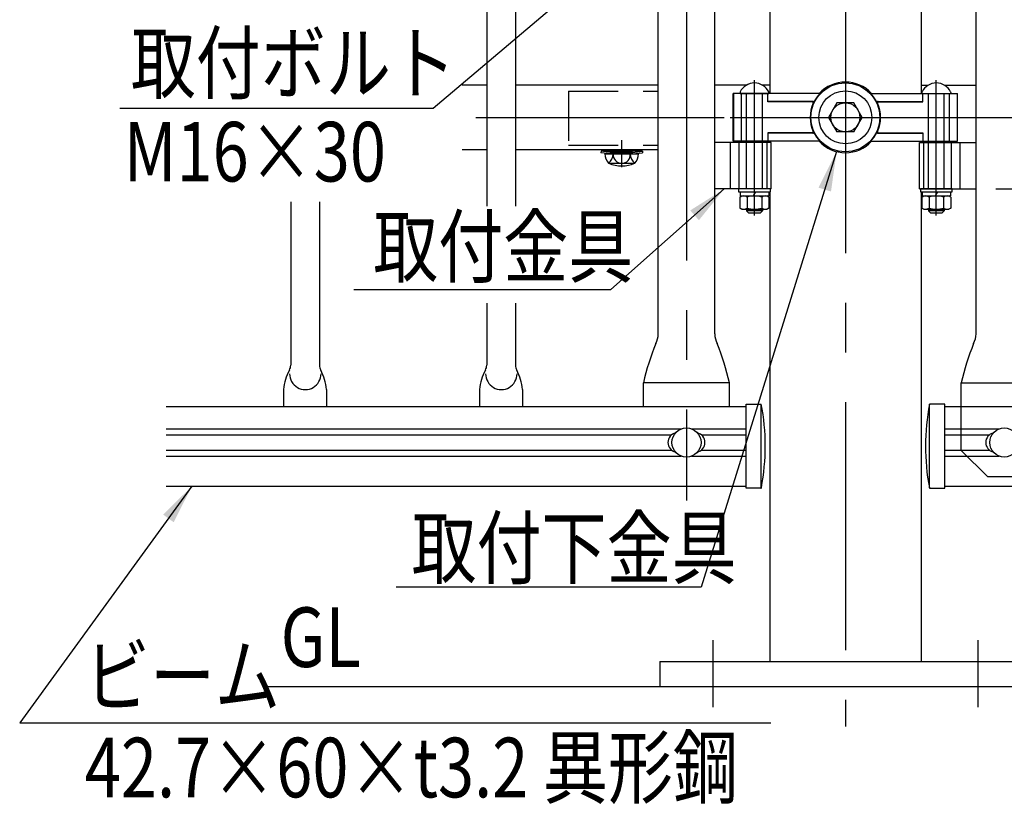
# Model space of a CAD drawing. Extents: x 15 to 9225, y 25 to 6650.
# Drawn here: x 106 to 1345, y 87 to 1074 of the extents above; entities that cross this region are included whole.
import ezdxf

# ---------------------------------------------------------------- set-up
doc = ezdxf.new("R2010")
doc.units = 0
doc.header["$LTSCALE"] = 250
doc.header["$MEASUREMENT"] = 0
doc.header["$PDMODE"] = 33
doc.header["$PDSIZE"] = 5
doc.linetypes.add('CENTER', pattern=[2, 1.25, -0.25, 0.25, -0.25])
doc.linetypes.add('HIDDEN', pattern=[0.375, 0.25, -0.125])
doc.layers.get('DEFPOINTS').update_dxf_attribs({"linetype": 'CONTINUOUS'})
for name, color, linetype in [('CENTER', 3, 'CENTER'), ('HASEN', 7, 'HIDDEN'), ('MOJI', 6, 'CONTINUOUS'), ('SJC', 1, 'CONTINUOUS'), ('SJC2', 7, 'CONTINUOUS'), ('SUNPOU', 4, 'CONTINUOUS')]:
    doc.layers.add(name, color=color, linetype=linetype)
doc.styles.add('EXT08', font='ROMANS', dxfattribs={"width": 0.8, "bigfont": 'EXTFONT'})
doc.styles.get("Standard").update_dxf_attribs({"font": 'ISOCP'})
doc.dimstyles.new('SJC', dxfattribs={"dimtxt": 0.18, "dimasz": 0.18, "dimexe": 0.18, "dimexo": 0.0625, "dimgap": 0.09, "dimtad": 0, "dimtih": 1, "dimtoh": 1, "dimdec": 4, "dimzin": 0, "dimdsep": 46, "dimtxsty": 'STANDARD', "dimcen": 0.09, "dimadec": 0, "dimazin": 0, "dimtfac": 1, "dimtdec": 4, "dimtofl": 0, "dimtmove": 0, "dimatfit": 3, "dimfxl": 1, "dimtolj": 1, "dimtzin": 0, "dimarcsym": 0})

# ---------------------------------------------------------------- blocks, each defined once
blk = doc.blocks.new('*D106')
at = {"layer": 'DEFPOINTS', "color": 0}
for p in [(1309.2, 861.3), (1999.4, 234.7), (2176.8, 234.7)]:
    blk.add_point(p, dxfattribs=at)
at = {"layer": 'SUNPOU', "color": 0, "lineweight": -2}
for p, q in [((1334.2, 861.3), (2201.8, 861.3)), ((2176.8, 811.3), (2176.8, 284.7)), ((2024.4, 234.7), (2201.8, 234.7))]:
    blk.add_line(p, q, dxfattribs=at)
at = {"layer": 'SUNPOU', "color": 0}
for points in [[(2185.2, 811.3), (2168.5, 811.3), (2176.8, 861.3)], [(2168.5, 284.7), (2185.2, 284.7), (2176.8, 234.7)]]:
    blk.add_solid(points, dxfattribs=at)
at = {"layer": 'SUNPOU', "color": 0, "insert": (2109.3, 548), "char_height": 75, "attachment_point": 5, "rotation": 90, "style": 'EXT08'}
blk.add_mtext('\\A1;375', dxfattribs=at)
blk = doc.blocks.new('*D107')
at = {"layer": 'DEFPOINTS', "color": 0}
for p in [(1309.2, 1636.3), (1309.2, 861.3), (2176.8, 861.3)]:
    blk.add_point(p, dxfattribs=at)
at = {"layer": 'SUNPOU', "color": 0, "lineweight": -2}
for p, q in [((1334.2, 1636.3), (2201.8, 1636.3)), ((2176.8, 1586.3), (2176.8, 911.3)), ((1334.2, 861.3), (2201.8, 861.3))]:
    blk.add_line(p, q, dxfattribs=at)
at = {"layer": 'SUNPOU', "color": 0}
for points in [[(2185.2, 1586.3), (2168.5, 1586.3), (2176.8, 1636.3)], [(2168.5, 911.3), (2185.2, 911.3), (2176.8, 861.3)]]:
    blk.add_solid(points, dxfattribs=at)
at = {"layer": 'SUNPOU', "color": 0, "insert": (2109.3, 1248.8), "char_height": 75, "attachment_point": 5, "rotation": 90, "style": 'EXT08'}
blk.add_mtext('\\A1;465', dxfattribs=at)

msp = doc.modelspace()

# ---------------------------------------------------------------- linework, layer by layer
at = {"layer": 'CENTER'}
for p, q in [((944.757, 2083.77), (944.757, 469.133)), ((1144.756, 2093.037), (1144.756, 184.687)), ((1030.34, 828.051), (1030.34, 998.051)), ((1259.173, 828.051), (1259.173, 998.051)), ((679.765, 951.385), (2006.415, 951.385)), ((999.729, 951.385), (1301.599, 951.385)), ((1125.322, 951.385), (1164.191, 951.385)), ((863.264, 888.676), (863.264, 922.736)), ((978.09, 293.472), (978.09, 209.025)), ((1311.423, 293.472), (1311.423, 209.025))]:
    msp.add_line(p, q, dxfattribs=at)
at = {"layer": 'HASEN'}
for p, q in [((796.423, 984.551), (909.174, 984.551)), ((796.423, 984.551), (796.423, 916.218)), ((1013.914, 921.385), (1013.914, 981.385)), ((1275.599, 921.385), (1275.599, 981.385)), ((1011.174, 861.327), (1011.174, 919.66)), ((1046.174, 861.327), (1046.174, 919.66)), ((1243.339, 861.327), (1243.339, 919.66)), ((1278.339, 861.327), (1278.339, 919.66)), ((796.423, 916.218), (909.174, 916.218)), ((849.681, 907.343), (837.275, 908.846)), ((849.56, 905.343), (849.681, 907.343)), ((876.847, 907.343), (849.681, 907.343)), ((876.847, 907.343), (889.253, 908.846)), ((876.968, 905.343), (876.847, 907.343)), ((1290.589, 532.16), (1290.589, 586.577)), ((1323.922, 498.827), (1290.589, 532.16)), ((1365.589, 498.827), (1323.922, 498.827))]:
    msp.add_line(p, q, dxfattribs=at)
at = {"layer": 'MOJI'}
for p, q in [((626.182, 962.365), (231.806, 962.365)), ((526.171, 734.625), (849.777, 734.625)), ((963.261, 359.833), (579.591, 359.833)), ((105.662, 189.254), (1050.805, 189.254))]:
    msp.add_line(p, q, dxfattribs=at)
at = {"layer": 'SJC'}
for p, q in [((909.174, 678.738), (909.174, 1877.249)), ((980.34, 678.738), (980.34, 1803.251)), ((1309.172, 678.738), (1309.172, 1803.251)), ((693.34, 1696.31), (693.34, 839.641)), ((729.506, 1696.31), (729.506, 839.641)), ((1049.507, 1333.724), (1049.507, 981.385)), ((1240.006, 1333.724), (1240.006, 981.385)), ((693.34, 991.885), (662.464, 991.885)), ((909.174, 991.885), (729.506, 991.885)), ((1020.102, 991.885), (980.34, 991.885)), ((1049.507, 991.885), (1040.577, 991.885)), ((1240.006, 991.885), (1248.935, 991.885)), ((1269.411, 991.885), (1309.172, 991.885)), ((1113.487, 981.385), (1003.576, 981.385)), ((1003.576, 921.385), (1003.576, 981.385)), ((1003.914, 981.385), (1003.914, 921.385)), ((1047.347, 970.885), (1047.347, 981.385)), ((1176.026, 981.385), (1285.937, 981.385)), ((1242.165, 970.885), (1242.165, 981.385)), ((1285.599, 981.385), (1285.599, 921.385)), ((1285.937, 921.385), (1285.937, 981.385)), ((1103.66, 971.385), (1047.347, 971.385)), ((1103.127, 970.885), (1047.347, 970.885)), ((1134.172, 969.718), (1123.587, 951.385)), ((1155.341, 969.718), (1134.172, 969.718)), ((1165.926, 951.385), (1155.341, 969.718)), ((1185.852, 971.385), (1242.165, 971.385)), ((1186.386, 970.885), (1242.165, 970.885)), ((1123.587, 951.385), (1134.172, 933.051)), ((1155.341, 933.051), (1165.926, 951.385)), ((1047.347, 931.885), (1047.347, 921.385)), ((1103.127, 931.885), (1047.347, 931.885)), ((1103.66, 931.385), (1047.347, 931.385)), ((1155.341, 933.051), (1134.172, 933.051)), ((1185.852, 931.385), (1242.165, 931.385)), ((1186.386, 931.885), (1242.165, 931.885)), ((1242.165, 931.885), (1242.165, 921.385)), ((1051.507, 919.66), (980.34, 919.66)), ((1000.34, 861.327), (1000.34, 919.66)), ((1113.487, 921.385), (1003.576, 921.385)), ((1051.507, 861.327), (1051.507, 919.66)), ((1176.026, 921.385), (1285.937, 921.385)), ((1238.006, 919.66), (1309.172, 919.66)), ((1238.006, 861.327), (1238.006, 919.66)), ((1289.172, 861.327), (1289.172, 919.66)), ((662.464, 910.885), (693.34, 910.885)), ((729.506, 910.885), (909.174, 910.885)), ((837.274, 908.843), (837.014, 906.863)), ((849.56, 905.343), (837.014, 906.863)), ((889.254, 908.843), (837.274, 908.843)), ((842.094, 905.343), (884.433, 905.343)), ((876.968, 905.343), (849.56, 905.343)), ((876.968, 905.343), (889.514, 906.863)), ((889.253, 908.846), (889.514, 906.863)), ((846.82, 893.725), (878.861, 893.677)), ((1051.507, 861.327), (980.34, 861.327)), ((1049.507, 857.494), (1049.507, 266.385)), ((1238.006, 861.327), (1309.172, 861.327)), ((1240.006, 857.494), (1240.006, 266.385)), ((446.673, 845.217), (446.673, 639.615)), ((482.84, 845.217), (482.84, 639.615)), ((693.34, 717.616), (693.34, 639.615)), ((729.506, 717.616), (729.506, 639.615)), ((437.747, 608.98), (437.747, 586.988)), ((491.766, 608.98), (491.766, 586.988)), ((684.414, 608.98), (684.414, 586.988)), ((738.432, 608.98), (738.432, 586.988)), ((998.924, 617.16), (890.59, 617.16)), ((890.59, 586.988), (890.59, 617.16)), ((998.924, 586.988), (998.924, 617.16)), ((1290.589, 586.988), (1290.589, 617.16)), ((1290.589, 617.16), (1398.922, 617.16)), ((1019.757, 586.988), (290.08, 586.988)), ((1019.757, 484.654), (1019.757, 590.488)), ((1019.757, 590.488), (1038.924, 590.488)), ((1038.924, 484.954), (1038.924, 590.488)), ((1250.59, 484.954), (1250.59, 590.488)), ((1269.757, 590.488), (1250.59, 590.488)), ((1269.757, 484.654), (1269.757, 590.488)), ((1999.434, 586.988), (1269.757, 586.988)), ((290.08, 559.312), (938.283, 559.312)), ((951.231, 559.312), (1019.757, 559.312)), ((1269.757, 559.312), (1338.282, 559.312)), ((290.08, 551.675), (925.817, 551.675)), ((963.697, 551.675), (1019.757, 551.675)), ((1269.757, 551.675), (1325.815, 551.675)), ((290.08, 532.646), (925.817, 532.646)), ((290.08, 525.008), (938.283, 525.008)), ((951.231, 525.008), (1019.757, 525.008)), ((963.697, 532.646), (1019.757, 532.646)), ((1269.757, 532.646), (1325.815, 532.646)), ((1269.757, 525.008), (1338.282, 525.008)), ((290.08, 486.988), (1019.757, 486.988)), ((1038.284, 484.654), (1019.757, 484.654)), ((1251.23, 484.654), (1269.757, 484.654)), ((1269.757, 486.988), (1999.434, 486.988)), ((911.423, 266.385), (1378.09, 266.385)), ((911.423, 266.385), (911.423, 234.718)), ((1049.506, 266.385), (1240.006, 266.385)), ((1999.434, 234.718), (416.16, 234.718))]:
    msp.add_line(p, q, dxfattribs=at)
for centre, radius in [((1144.756, 951.385), 43.333), ((1144.756, 951.385), 33.333), ((1144.756, 951.385), 18.333), ((944.757, 542.16), 18.333), ((1344.756, 542.16), 18.333)]:
    msp.add_circle(centre, radius, dxfattribs=at)
for centre, radius, start, end in [((1144.756, 951.385), 44.533, 42.35015, 137.64985), ((1144.756, 951.385), 43.867, 136.852111, 154.381469), ((1144.756, 951.385), 43.867, 25.618531, 43.147889), ((1144.756, 951.385), 44.321, 156.231713, 203.768287), ((1103.127, 969.718), 1.167, 336.231713, 90), ((1103.66, 969.718), 1.667, 335.957924, 90), ((1185.852, 969.718), 1.667, 90, 204.042076), ((1186.386, 969.718), 1.167, 90, 203.768287), ((1144.756, 951.385), 44.321, 336.231713, 23.768287), ((1103.127, 933.051), 1.167, 270, 23.768287), ((1103.66, 933.051), 1.667, 270, 24.042076), ((1144.756, 951.385), 43.867, 205.618531, 223.147889), ((1144.756, 951.385), 43.867, 316.852111, 334.381469), ((1185.852, 933.051), 1.667, 155.957924, 270), ((1186.386, 933.051), 1.167, 156.231713, 270), ((1144.756, 951.385), 44.533, 222.35015, 317.64985), ((858.167, 905.11), 16.074, 179.171563, 225.098909), ((836.568, 906.181), 16.133, 309.455851, 357.021753), ((863.191, 904.178), 10.576, 173.676527, 270.39538), ((863.337, 904.178), 10.576, 269.60462, 6.323473), ((889.959, 906.181), 16.133, 182.978247, 230.544149), ((868.361, 905.11), 16.074, 314.901091, 0.828437), ((863.264, 932.009), 41.667, 246.756103, 293.243897), ((884.056, 678.738), 25.118, 331.242502, 0), ((1005.458, 678.738), 25.118, 180, 208.757498), ((1284.055, 678.738), 25.118, 331.242502, 0), ((1216.624, 542.321), 334.513, 158.180569, 167.072064), ((672.89, 542.321), 334.513, 12.927936, 21.819431), ((1616.623, 542.321), 334.513, 158.180569, 167.072064), ((497.557, 604.204), 60, 151.126454, 175.434616), ((433.34, 639.615), 13.333, 331.126454, 0), ((496.173, 639.615), 13.333, 180, 208.873546), ((431.956, 604.204), 60, 4.565384, 28.873546), ((744.223, 604.204), 60, 151.126454, 175.434616), ((680.006, 639.615), 13.333, 331.126454, 0), ((742.84, 639.615), 13.333, 180, 208.873546), ((678.623, 604.204), 60, 4.565384, 28.873546), ((465.117, 628.501), 19.752, 179.279308, 0.720692), ((711.784, 628.501), 19.752, 179.279308, 0.720692), ((760.681, 537.442), 283.254, 349.386973, 10.793588), ((1528.833, 537.442), 283.254, 169.206412, 190.613027), ((933.924, 542.16), 12.5, 103.342364, 256.657636), ((955.59, 542.16), 12.5, 283.342364, 76.657636), ((1333.922, 542.16), 12.5, 103.342364, 256.657636), ((1038.284, 485.488), 0.833, 270, 345.15107), ((1251.23, 485.488), 0.833, 194.84893, 270)]:
    msp.add_arc(centre, radius, start, end, dxfattribs=at)
at = {"layer": 'SJC2'}
for p, q in [((1012.215, 982.682), (1012.215, 981.385)), ((1012.215, 981.385), (1048.465, 981.385)), ((1020.34, 861.327), (1020.34, 981.385)), ((1040.34, 861.327), (1040.34, 981.385)), ((1048.465, 982.682), (1048.465, 981.385)), ((1241.048, 982.682), (1241.048, 981.385)), ((1241.048, 981.385), (1277.298, 981.385)), ((1249.173, 861.327), (1249.173, 981.385)), ((1269.173, 861.327), (1269.173, 981.385)), ((1277.298, 982.682), (1277.298, 981.385)), ((1010.34, 861.327), (1010.34, 857.494)), ((1050.34, 861.327), (1010.34, 861.327)), ((1010.34, 857.494), (1050.34, 857.494)), ((1012.423, 857.494), (1048.256, 857.494)), ((1012.423, 857.494), (1012.423, 852.494)), ((1031.783, 857.494), (1028.896, 852.494)), ((1048.256, 857.494), (1048.256, 852.494)), ((1050.34, 857.494), (1050.34, 861.327)), ((1239.173, 861.327), (1239.173, 857.494)), ((1279.173, 861.327), (1239.173, 861.327)), ((1239.173, 857.494), (1279.173, 857.494)), ((1241.256, 857.494), (1277.09, 857.494)), ((1241.256, 857.494), (1241.256, 852.494)), ((1260.616, 857.494), (1257.73, 852.494)), ((1277.09, 857.494), (1277.09, 852.494)), ((1279.173, 857.494), (1279.173, 861.327)), ((1012.057, 851.079), (1014.506, 852.494)), ((1012.057, 851.079), (1012.057, 837.241)), ((1012.423, 852.494), (1048.256, 852.494)), ((1014.506, 852.494), (1046.173, 852.494)), ((1021.198, 851.079), (1021.198, 837.241)), ((1039.481, 851.079), (1039.481, 837.241)), ((1048.622, 851.079), (1046.173, 852.494)), ((1048.622, 851.079), (1048.622, 837.241)), ((1240.89, 851.079), (1243.34, 852.494)), ((1240.89, 851.079), (1240.89, 837.241)), ((1241.256, 852.494), (1277.09, 852.494)), ((1243.34, 852.494), (1275.006, 852.494)), ((1250.032, 851.079), (1250.032, 837.241)), ((1268.314, 851.079), (1268.314, 837.241)), ((1277.456, 851.079), (1275.006, 852.494)), ((1277.456, 851.079), (1277.456, 837.241)), ((1012.057, 837.241), (1014.506, 835.827)), ((1014.506, 835.827), (1046.173, 835.827)), ((1020.34, 835.827), (1020.34, 833.885)), ((1040.34, 833.885), (1020.34, 833.885)), ((1020.34, 833.885), (1022.84, 831.385)), ((1022.84, 831.385), (1037.84, 831.385)), ((1040.34, 833.885), (1037.84, 831.385)), ((1040.34, 835.827), (1040.34, 833.885)), ((1048.622, 837.241), (1046.173, 835.827)), ((1240.89, 837.241), (1243.34, 835.827)), ((1243.34, 835.827), (1275.006, 835.827)), ((1249.173, 835.827), (1249.173, 833.885)), ((1269.173, 833.885), (1249.173, 833.885)), ((1249.173, 833.885), (1251.673, 831.385)), ((1251.673, 831.385), (1266.673, 831.385)), ((1269.173, 833.885), (1266.673, 831.385)), ((1269.173, 835.827), (1269.173, 833.885)), ((1277.456, 837.241), (1275.006, 835.827))]:
    msp.add_line(p, q, dxfattribs=at)
for centre, radius, start, end in [((1030.34, 974.805), 19.913, 25.573968, 154.426032), ((1259.173, 974.805), 19.913, 25.573968, 154.426032), ((1013.881, 982.682), 1.667, 154.426032, 180), ((1046.798, 982.682), 1.667, 0, 25.573968), ((1242.715, 982.682), 1.667, 154.426032, 180), ((1275.631, 982.682), 1.667, 0, 25.573968), ((1016.628, 844.4), 8.093, 55.615753, 124.384247), ((1030.34, 822.241), 30.252, 72.412046, 107.587954), ((1044.052, 844.4), 8.093, 55.615753, 124.384247), ((1245.461, 844.4), 8.093, 55.615753, 124.384247), ((1259.173, 822.241), 30.252, 72.412046, 107.587954), ((1272.885, 844.4), 8.093, 55.615753, 124.384247), ((1016.628, 843.92), 8.093, 235.615753, 304.384247), ((1030.34, 866.079), 30.252, 252.412046, 287.587954), ((1044.052, 843.92), 8.093, 235.615753, 304.384247), ((1245.461, 843.92), 8.093, 235.615753, 304.384247), ((1259.173, 866.079), 30.252, 252.412046, 287.587954), ((1272.885, 843.92), 8.093, 235.615753, 304.384247)]:
    msp.add_arc(centre, radius, start, end, dxfattribs=at)

# ---------------------------------------------------------------- texts
at = {"layer": 'MOJI', "style": 'EXT08', "width": 0.8}
for s, p in [('取付ボルト', (245.396, 982.344)), ('M16×30', (236.537, 870.706)), ('取付金具', (550.415, 751.282)), ('取付下金具', (598.73, 371.992)), ('GL', (434.058, 259.54)), ('ビーム', (187.633, 210.928)), ('42.7×60×t3.2 異形鋼', (187.633, 95.502))]:
    msp.add_text(s, height=75, dxfattribs=at).set_placement(p)

# ---------------------------------------------------------------- dimensions: what is measured, and where the dimension line sits
at = {"layer": 'SUNPOU'}
for base, p1, p2, override, picture, middle in [((2176.845, 861.327), (1309.172, 1636.327), (1309.172, 861.327), {"dimscale": 25, "dimtxt": 3, "dimasz": 2, "dimexe": 1, "dimexo": 1, "dimgap": 1.2, "dimtad": 1, "dimtih": 0, "dimtoh": 0, "dimdec": 0, "dimlfac": 0.6, "dimzin": 8, "dimtxsty": 'EXT08', "dimadec": 2, "dimtofl": 1, "dimtmove": 2}, '*D107', (2109.345, 1248.827)), ((2176.845, 234.718), (1309.172, 861.327), (1999.434, 234.718), {"dimscale": 25, "dimtxt": 3, "dimasz": 2, "dimexe": 1, "dimexo": 1, "dimgap": 1.2, "dimtad": 1, "dimtih": 0, "dimtoh": 0, "dimdec": 0, "dimlfac": 0.6, "dimrnd": 5, "dimzin": 8, "dimtxsty": 'EXT08', "dimadec": 2, "dimtofl": 1, "dimtmove": 2}, '*D106', (2109.345, 548.022))]:
    dim = msp.add_linear_dim(base=base, p1=p1, p2=p2, angle=90, dimstyle='SJC', override=override, dxfattribs=at)
    dim.commit()
    dim.dimension.update_dxf_attribs({"geometry": picture, "text_midpoint": middle})

# ---------------------------------------------------------------- leaders
at = {"layer": 'MOJI'}
for points, override in [([(844.089, 1147.351), (626.182, 962.365)], {"dimscale": 25, "dimtxt": 3, "dimasz": 2, "dimexe": 1, "dimexo": 1, "dimgap": 1.2, "dimtad": 1, "dimtih": 0, "dimtoh": 0, "dimdec": 0, "dimlfac": 0.6, "dimzin": 8, "dimtxsty": 'EXT08', "dimadec": 2, "dimtofl": 1, "dimtmove": 2}), ([(1133.664, 908.255), (963.261, 359.833)], {"dimscale": 25, "dimtxt": 3, "dimasz": 2, "dimexe": 1, "dimexo": 1, "dimgap": 1.2, "dimtad": 1, "dimtih": 0, "dimtoh": 0, "dimdec": 0, "dimlfac": 0.6, "dimzin": 8, "dimtxsty": 'EXT08', "dimadec": 2, "dimtofl": 1, "dimtmove": 2}), ([(992.342, 861.327), (849.777, 734.625)], {"dimscale": 25, "dimtxt": 3, "dimasz": 2, "dimexe": 1, "dimexo": 1, "dimgap": 1.2, "dimtad": 1, "dimtih": 0, "dimtoh": 0, "dimdec": 0, "dimlfac": 0.6, "dimzin": 8, "dimtxsty": 'EXT08', "dimadec": 2, "dimtofl": 1, "dimtmove": 2}), ([(322.255, 486.988), (105.662, 189.254)], {"dimscale": 25, "dimtxt": 3, "dimasz": 2, "dimexe": 1, "dimexo": 1, "dimgap": 1.2, "dimtad": 1, "dimtih": 0, "dimtoh": 0, "dimdec": 2, "dimlfac": 0.6, "dimzin": 8, "dimtxsty": 'EXT08', "dimadec": 2, "dimtofl": 1, "dimtmove": 2})]:
    msp.add_leader(points, dimstyle='SJC', override=override, dxfattribs=at)

doc.saveas('drawing.dxf')
